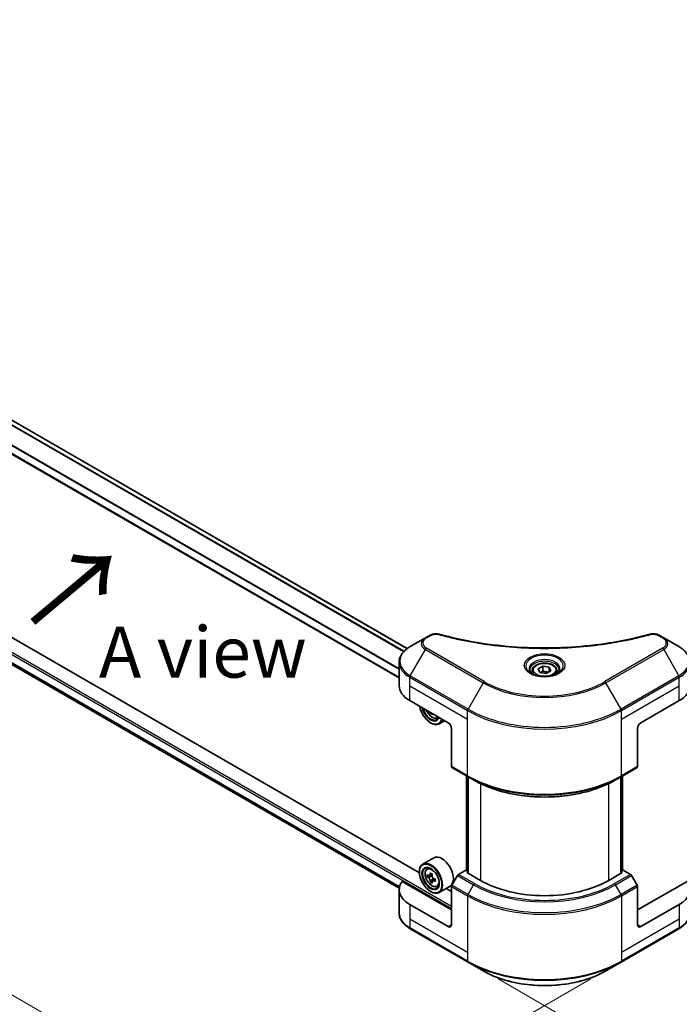
# Model space of a CAD drawing. Units: millimetres. Extents: x 87 to 10704, y 48 to 1874.
# Drawn here: x 370 to 564, y 913 to 1202 of the extents above; entities that cross this region are included whole.
import ezdxf

# ---------------------------------------------------------------- set-up
doc = ezdxf.new("R2010")
doc.units = ezdxf.units.MM
doc.header["$LTSCALE"] = 6
doc.layers.get('Defpoints').update_dxf_attribs({"lineweight": 25})
for name, color, linetype, lineweight in [('Dimension (ISO)', 7, 'Continuous', 18), ('Symbol (ISO)', 7, 'Continuous', 18), ('Visible (ISO)', 7, 'Continuous', 35), ('Visible Narrow (ISO)', 7, 'Continuous', 25)]:
    doc.layers.add(name, color=color, linetype=linetype, lineweight=lineweight)
doc.styles.add('Note Text (TK)', font='txt')
doc.dimstyles.new('Default - Method 1b (TK)', dxfattribs={"dimscale": 6, "dimtxt": 2.5, "dimasz": 2.5, "dimexe": 1, "dimexo": 1.5, "dimgap": 1, "dimtad": 1, "dimtoh": 1, "dimrnd": 1e-08, "dimdsep": 46, "dimtxsty": 'Note Text (TK)', "dimcen": 0.09, "dimdle": 5, "dimclrd": 100, "dimclre": 100, "dimclrt": 7, "dimadec": 1, "dimazin": 1, "dimtfac": 1, "dimtmove": 0, "dimatfit": 3, "dimfxl": 0, "dimtolj": 1, "dimlwd": -1, "dimlwe": -1, "dimarcsym": 0})

# ---------------------------------------------------------------- blocks, each defined once
blk = doc.blocks.new('*D19')
at = {"layer": 'Defpoints', "color": 0, "transparency": 16777216}
for p in [(256.44, 1093.51), (158.24, 1036.81), (546.83, 925.85)]:
    blk.add_point(p, dxfattribs=at)
at = {"layer": 'Dimension (ISO)', "color": 100, "transparency": 16777216}
for p, q in [((247.44, 1088.31), (152.24, 1033.35)), ((435.64, 876.66), (171.23, 1029.31)), ((537.83, 920.66), (442.63, 865.69))]:
    blk.add_line(p, q, dxfattribs=at)
for points in [[(172.48, 1031.48), (169.98, 1027.15), (158.24, 1036.81)], [(436.89, 878.82), (434.39, 874.49), (448.63, 869.16)]]:
    blk.add_solid(points, dxfattribs=at)
at = {"layer": 'Dimension (ISO)', "color": 7, "transparency": 16777216, "insert": (297.63, 970.33), "char_height": 15, "attachment_point": 4, "rotation": 330, "style": 'Note Text (TK)'}
blk.add_mtext('\\A1;{\\Q30.000;\\W0.816;\\H0.816x;308}', dxfattribs=at)
blk = doc.blocks.new('*D20')
at = {"layer": 'Defpoints', "color": 0, "transparency": 16777216}
for p in [(980.52, 1202.37), (1073.5, 1148.69), (501.57, 925.85)]:
    blk.add_point(p, dxfattribs=at)
at = {"layer": 'Dimension (ISO)', "color": 100, "transparency": 16777216}
for p, q in [((989.52, 1197.18), (1079.5, 1145.22)), ((607.55, 879.67), (1060.51, 1141.19)), ((510.57, 920.66), (600.56, 868.7))]:
    blk.add_line(p, q, dxfattribs=at)
for points in [[(1059.26, 1143.35), (1061.76, 1139.02), (1073.5, 1148.69)], [(606.3, 881.83), (608.8, 877.5), (594.56, 872.17)]]:
    blk.add_solid(points, dxfattribs=at)
at = {"layer": 'Dimension (ISO)', "color": 7, "transparency": 16777216, "insert": (818.83, 1015.65), "char_height": 15, "attachment_point": 4, "rotation": 30, "style": 'Note Text (TK)'}
blk.add_mtext('\\A1;{\\Q-30.000;\\W0.816;\\H0.816x;508}', dxfattribs=at)

msp = doc.modelspace()

# ---------------------------------------------------------------- linework, layer by layer
at = {"layer": 'Visible (ISO)'}
for p, q in [((483.8368, 1017.6516), (289.0854, 1130.0913)), ((481.477, 1009.0544), (284.4028, 1122.8351)), ((487.438, 951.7504), (282.2189, 1070.2337)), ((286.8879, 1059.6026), (481.4981, 947.2443)), ((490.4377, 1021.5334), (489.1771, 1020.8056)), ((559.2211, 1020.8056), (557.9605, 1021.5334)), ((489.1771, 1020.8056), (484.7392, 1018.2434)), ((563.659, 1018.2434), (559.2211, 1020.8056)), ((481.477, 1006.7327), (481.477, 1013.5835)), ((522.3402, 1011.7015), (523.701, 1012.4872)), ((523.701, 1012.4872), (525.56, 1012.1996)), ((523.701, 1011.0719), (523.701, 1012.4872)), ((520.5325, 1011.0873), (520.5325, 1010.2607)), ((522.8383, 1010.6283), (522.3402, 1011.7015)), ((524.6972, 1010.3407), (522.8383, 1010.6283)), ((526.058, 1011.1264), (524.6972, 1010.3407)), ((525.56, 1012.1996), (526.058, 1011.1264)), ((525.56, 1010.8388), (525.56, 1012.1996)), ((527.8658, 1011.0873), (527.8658, 1010.2607)), ((484.6011, 1002.378), (495.9149, 995.8461)), ((552.4834, 995.8461), (563.7971, 1002.378)), ((490.9062, 998.7378), (490.6375, 998.5827)), ((490.7294, 995.8461), (490.8237, 995.7916)), ((492.5892, 997.2853), (493.1143, 997.463)), ((494.8223, 996.4769), (493.2237, 995.5539)), ((496.8577, 994.2131), (496.8577, 983.0076)), ((551.5406, 994.2131), (551.5406, 983.0076)), ((496.9957, 982.7024), (501.7098, 979.9807)), ((546.6885, 979.9807), (551.4025, 982.7024)), ((501.266, 952.4761), (501.266, 980.237)), ((501.7098, 979.9807), (503.3193, 979.0515)), ((501.7374, 979.9648), (501.7374, 951.6596)), ((546.6885, 979.9807), (545.079, 979.0515)), ((546.6609, 951.6596), (546.6609, 979.9648)), ((547.1323, 980.237), (547.1323, 952.4761)), ((491.6292, 956.1843), (488.4237, 954.3336)), ((487.4296, 952.0274), (487.4296, 952.1363)), ((489.6059, 952.9184), (490.0505, 953.3091)), ((501.1003, 952.5717), (498.9385, 951.3237)), ((501.7374, 952.2039), (501.1003, 952.5717)), ((501.3831, 951.8641), (501.7374, 952.0686)), ((505.3429, 949.5779), (501.3831, 951.8641)), ((547.0151, 951.8641), (543.0553, 949.5779)), ((547.2979, 952.5717), (546.6609, 952.2039)), ((546.6609, 952.0686), (547.0151, 951.8641)), ((549.4597, 951.3237), (547.2979, 952.5717)), ((496.8577, 940.8686), (482.3231, 949.2601)), ((490.3119, 950.9018), (489.7536, 950.5795)), ((491.2212, 951.3895), (490.4244, 950.9295)), ((490.5731, 951.0154), (490.9769, 950.7823)), ((491.1958, 949.3709), (490.6375, 949.0486)), ((492.0728, 949.9145), (491.276, 949.4545)), ((491.4247, 950.0066), (491.4247, 949.5404)), ((498.6052, 950.9718), (496.9957, 948.1841)), ((551.4025, 948.1841), (549.793, 950.9718)), ((566.0751, 949.2601), (551.5406, 940.8686)), ((481.477, 946.8563), (481.477, 940.0054)), ((490.7294, 946.3119), (490.8237, 946.2575)), ((492.5892, 947.7512), (493.1498, 947.9409)), ((496.4292, 947.8705), (493.2237, 946.0198)), ((496.8577, 946.3119), (495.2937, 947.2149)), ((496.8577, 936.514), (496.8577, 947.7195)), ((551.5406, 936.514), (551.5406, 947.7195)), ((495.9149, 935.9696), (484.6011, 942.5016)), ((563.7971, 942.5016), (552.4834, 935.9696)), ((484.7392, 935.3456), (501.7098, 925.5476)), ((546.6885, 925.5476), (563.659, 935.3456)), ((501.7098, 925.5476), (506.1477, 922.9854)), ((542.2506, 922.9854), (546.6885, 925.5476))]:
    msp.add_line(p, q, dxfattribs=at)
for centre, major_axis, start_param, end_param in [((492.1436, 1006.7327), (-10.6667, 0), 0, 0.78539816), ((556.2546, 1006.7327), (10.6667, 0), 5.49778714, 6.28318531), ((490.7294, 999.6564), (2.3333, -4.0415), 4.14295132, 6.85262297), ((490.7294, 999.6564), (1.8, -3.1177), 4.20847089, 6.7871034), ((490.8237, 999.7108), (1.7333, -3.0022), 4.26003672, 6.73553756), ((497.3856, 1003.8396), (-4.8439, -8.3898), 5.6239855, 5.67068658), ((497.6803, 1002.3086), (9.5524, 0), 3.88335773, 3.9706239), ((497.9749, 1003.4994), (4.8439, 8.3898), 2.48239285, 2.52909393), ((490.8237, 999.7108), (2.4, -4.1569), 5.49778714, 6.83022162), ((495.9149, 994.7574), (-0.6667, 1.1547), 3.92699082, 5.49778714), ((552.4834, 994.7574), (-0.6667, -1.1547), 3.92699082, 5.49778714), ((497.3291, 983.2798), (-0.3333, -0.5774), 5.49778714, 6.28318531), ((551.0692, 983.2798), (0.3333, -0.5774), 0, 0.78539816), ((490.8237, 950.1767), (2.4, -4.1569), 5.49778714, 10.21017612), ((494.0292, 952.0274), (2.4, -4.1569), 0, 3.14159265), ((490.8237, 950.1767), (1.7333, -3.0022), 2.37524496, 7.049533), ((497.3856, 954.3054), (-4.8439, -8.3898), 5.32488771, 5.38918907), ((497.6803, 955.4962), (-9.5524, 0), 0.74176508, 0.82903125), ((492.1436, 946.8563), (-10.6667, 0), 5.88218392, 7.06858347), ((496.5018, 954.8158), (-4.7762, -8.2726), 5.45415406, 5.54142023), ((497.6803, 954.4755), (-9.6877, 0), 0.61249873, 0.67680009), ((497.6803, 953.7951), (9.6877, 0), 3.75409138, 3.81839274), ((497.3856, 954.3054), (-4.8439, -8.3898), 5.60638522, 5.67068658), ((497.6803, 952.7745), (9.5524, 0), 3.88335773, 3.9706239), ((490.9769, 950.2651), (0.3167, -0.5485), 1.79506236, 2.35619449), ((497.9749, 953.9652), (4.8439, 8.3898), 2.18329505, 2.24759641), ((497.9749, 953.9652), (4.8439, 8.3898), 2.46479257, 2.52909393), ((490.9769, 950.2651), (0.3167, -0.5485), 0.78539816, 1.3465303), ((497.6803, 954.4755), (-9.6877, 0), 0.89399624, 0.9582976), ((497.6803, 953.7951), (9.6877, 0), 4.03558889, 4.09989025), ((498.8588, 953.4549), (4.7762, 8.2726), 2.3125614, 2.39982758), ((498.9385, 950.7793), (-0.3333, -0.5774), 3.92699082, 4.71238898), ((524.1991, 960.4645), (-26.6667, 0), 0.78539816, 2.35619449), ((549.4597, 950.7793), (-0.3333, 0.5774), 4.71238898, 5.49778714), ((556.2546, 946.8563), (10.6667, 0), 5.49778714, 6.6841867), ((497.3291, 947.9916), (-0.3333, -0.5774), 4.71238898, 5.49778714), ((551.0692, 947.9916), (-0.3333, 0.5774), 3.92699082, 4.71238898), ((495.9149, 937.0583), (0.6667, -1.1547), 5.49778714, 7.06858347), ((552.4834, 937.0583), (-0.6667, -1.1547), 5.49778714, 7.06858347)]:
    msp.add_ellipse(centre, major_axis=major_axis, ratio=0.57735027, start_param=start_param, end_param=end_param, dxfattribs=at)
for major_axis in [(2.3333, -4.0415), (-1.8, 3.1177)]:
    msp.add_ellipse((490.7294, 950.1223), major_axis=major_axis, ratio=0.57735027, dxfattribs=at)
for points, knots in [([(490.4377, 1021.5334), (490.6847, 1021.676), (490.9695, 1021.7885), (491.5623, 1021.9396), (491.8769, 1021.9824), (492.4854, 1021.9961), (492.788, 1021.9716), (493.1313, 1021.8982), (493.1922, 1021.8833), (493.2521, 1021.8668)], [0, 0, 0, 0, 0.072836875, 0.072836875, 0.143219194, 0.143219194, 0.209823141, 0.209823141, 0.224395958, 0.224395958, 0.224395958, 0.224395958]), ([(493.2521, 1021.8668), (500.4552, 1019.8854), (508.3465, 1018.5853), (523.8458, 1017.5934), (531.641, 1017.8148), (544.6169, 1019.4001), (550.0447, 1020.4635), (555.1462, 1021.8668)], [0, 0, 0, 0, 1.7965518, 1.7965518, 3.5088591, 3.5088591, 4.78123692, 4.78123692, 4.78123692, 4.78123692]), ([(555.1462, 1021.8668), (555.399, 1021.9364), (555.6727, 1021.9759), (556.2124, 1021.9981), (556.4845, 1021.9823), (557.0292, 1021.8995), (557.3059, 1021.8264), (557.6987, 1021.6712), (557.8342, 1021.6063), (557.9605, 1021.5334)], [0, 0, 0, 0, 0.061478285, 0.061478285, 0.121667356, 0.121667356, 0.18735111, 0.18735111, 0.224619233, 0.224619233, 0.224619233, 0.224619233]), ([(484.7392, 1018.2434), (484.3428, 1018.0145), (483.9744, 1017.7658), (483.3029, 1017.2322), (482.9997, 1016.9472), (482.4677, 1016.3443), (482.2388, 1016.0263), (481.8654, 1015.3628), (481.721, 1015.0172), (481.5267, 1014.3089), (481.477, 1013.9463), (481.477, 1013.5835)], [0, 0, 0, 0, 0.157079633, 0.157079633, 0.314159265, 0.314159265, 0.471238898, 0.471238898, 0.628318531, 0.628318531, 0.785398163, 0.785398163, 0.785398163, 0.785398163]), ([(566.9213, 1013.5835), (566.9213, 1013.9463), (566.8716, 1014.3089), (566.6773, 1015.0172), (566.5329, 1015.3628), (566.1595, 1016.0263), (565.9306, 1016.3443), (565.3985, 1016.9472), (565.0953, 1017.2322), (564.4238, 1017.7658), (564.0555, 1018.0145), (563.659, 1018.2434)], [3.926990817, 3.926990817, 3.926990817, 3.926990817, 4.08407045, 4.08407045, 4.241150082, 4.241150082, 4.398229715, 4.398229715, 4.555309348, 4.555309348, 4.71238898, 4.71238898, 4.71238898, 4.71238898]), ([(520.5325, 1011.0873), (520.5325, 1011.3158), (520.5863, 1011.5433), (520.7933, 1011.9822), (520.9533, 1012.1907), (521.3751, 1012.5831), (521.648, 1012.761), (522.2726, 1013.057), (522.6269, 1013.1729), (523.3727, 1013.3293), (523.7638, 1013.3704), (524.5456, 1013.376), (524.9363, 1013.3409), (525.6831, 1013.197), (526.0391, 1013.088), (526.6834, 1012.8005), (526.9715, 1012.6215), (527.4391, 1012.2041), (527.6219, 1011.9662), (527.8203, 1011.507), (527.8658, 1011.2975), (527.8658, 1011.0873)], [2.35619449, 2.35619449, 2.35619449, 2.35619449, 2.62198886, 2.62198886, 2.91161337, 2.91161337, 3.23970828, 3.23970828, 3.57841915, 3.57841915, 3.91455234, 3.91455234, 4.24911174, 4.24911174, 4.58502719, 4.58502719, 4.92367944, 4.92367944, 5.25327908, 5.25327908, 5.49778714, 5.49778714, 5.49778714, 5.49778714]), ([(520.698, 1010.134), (520.6531, 1010.1661), (520.61, 1010.1986), (520.4429, 1010.3314), (520.3345, 1010.4342), (520.1534, 1010.6393), (520.0808, 1010.7416), (519.9688, 1010.9406), (519.9293, 1011.0373), (519.8779, 1011.2247), (519.8658, 1011.3155), (519.8658, 1011.4062)], [4.818017476, 4.818017476, 4.818017476, 4.818017476, 4.869468613, 4.869468613, 5.026548246, 5.026548246, 5.183627878, 5.183627878, 5.340707511, 5.340707511, 5.497787144, 5.497787144, 5.497787144, 5.497787144]), ([(520.3303, 1010.3272), (520.699, 1010.1143), (521.1346, 1009.9274), (522.1008, 1009.6323), (522.6323, 1009.5249), (523.7361, 1009.4062), (524.3087, 1009.3957), (525.4308, 1009.4744), (525.98, 1009.5638), (526.9924, 1009.8293), (527.4559, 1010.0049), (527.9278, 1010.2485), (527.9991, 1010.2874), (528.068, 1010.3272)], [1.57079633, 1.57079633, 1.57079633, 1.57079633, 1.86959948, 1.86959948, 2.17192665, 2.17192665, 2.47714855, 2.47714855, 2.78265884, 2.78265884, 3.08573562, 3.08573562, 3.14159265, 3.14159265, 3.14159265, 3.14159265]), ([(528.5325, 1011.4062), (528.5325, 1011.3155), (528.5204, 1011.2247), (528.4689, 1011.0373), (528.4294, 1010.9406), (528.3174, 1010.7416), (528.2448, 1010.6393), (528.0638, 1010.4342), (527.9553, 1010.3314), (527.7882, 1010.1986), (527.7451, 1010.1661), (527.7002, 1010.134)], [2.35619449, 2.35619449, 2.35619449, 2.35619449, 2.513274123, 2.513274123, 2.670353756, 2.670353756, 2.827433388, 2.827433388, 2.984513021, 2.984513021, 3.035964158, 3.035964158, 3.035964158, 3.035964158]), ([(489.4358, 999.5868), (489.4382, 999.5812), (489.4406, 999.5756), (489.5689, 999.2792), (489.7258, 998.9956), (490.0865, 998.4702), (490.29, 998.2286), (490.7267, 997.8099), (490.9599, 997.6332), (491.4372, 997.3658), (491.6815, 997.275), (492.1498, 997.2018), (492.3751, 997.2145), (492.5837, 997.2834), (492.5864, 997.2844), (492.5892, 997.2853)], [3.72305411, 3.72305411, 3.72305411, 3.72305411, 3.7294293, 3.7294293, 4.06151173, 4.06151173, 4.39336629, 4.39336629, 4.72719714, 4.72719714, 5.06192126, 5.06192126, 5.37861809, 5.37861809, 5.38284387, 5.38284387, 5.38284387, 5.38284387]), ([(503.3193, 979.0515), (505.5232, 977.779), (508.0633, 976.7149), (513.5753, 975.0934), (516.5467, 974.5364), (522.6391, 973.9793), (525.7592, 973.9793), (531.8516, 974.5364), (534.8229, 975.0934), (540.335, 976.7149), (542.875, 977.779), (545.079, 979.0515)], [1.57079633, 1.57079633, 1.57079633, 1.57079633, 1.88495559, 1.88495559, 2.19911486, 2.19911486, 2.51327412, 2.51327412, 2.82743339, 2.82743339, 3.14159265, 3.14159265, 3.14159265, 3.14159265]), ([(489.6059, 952.9184), (489.4627, 952.7926), (489.3487, 952.6321), (489.1742, 952.2453), (489.1208, 952.0135), (489.0835, 951.4991), (489.1048, 951.2138), (489.2211, 950.6285), (489.3163, 950.3286), (489.5689, 949.7451), (489.7258, 949.4615), (490.0865, 948.9361), (490.29, 948.6945), (490.7267, 948.2758), (490.9599, 948.0991), (491.4372, 947.8317), (491.6815, 947.7409), (492.1498, 947.6677), (492.3751, 947.6804), (492.5837, 947.7493), (492.5864, 947.7502), (492.5892, 947.7512)], [2.47113777, 2.47113777, 2.47113777, 2.47113777, 2.74963398, 2.74963398, 3.06145281, 3.06145281, 3.39508775, 3.39508775, 3.7294293, 3.7294293, 4.06151173, 4.06151173, 4.39336629, 4.39336629, 4.72719714, 4.72719714, 5.06192126, 5.06192126, 5.37861809, 5.37861809, 5.38284387, 5.38284387, 5.38284387, 5.38284387]), ([(490.1279, 950.9725), (490.1778, 950.9366), (490.2325, 950.9119), (490.3358, 950.8968), (490.3845, 950.9065), (490.4642, 950.9525), (490.5005, 950.9919), (490.5532, 951.097), (490.5696, 951.1628), (490.5757, 951.2311)], [-0.2880009693, -0.2880009693, -0.2880009693, -0.2880009693, -0.2700640264, -0.2700640264, -0.2521270835, -0.2521270835, -0.2341901406, -0.2341901406, -0.2162531977, -0.2162531977, -0.2162531977, -0.2162531977]), ([(490.5757, 949.5164), (490.5696, 949.5776), (490.5532, 949.6502), (490.5005, 949.7999), (490.4642, 949.8771), (490.3845, 950.0152), (490.3358, 950.0852), (490.2325, 950.2057), (490.1778, 950.2562), (490.1279, 950.2921)], [0, 0, 0, 0, 0.0179369429, 0.0179369429, 0.0358738858, 0.0358738858, 0.0538108287, 0.0538108287, 0.0717477716, 0.0717477716, 0.0717477716, 0.0717477716]), ([(491.165, 950.8909), (491.1589, 950.8226), (491.1648, 950.7439), (491.2034, 950.586), (491.2361, 950.5069), (491.3158, 950.3688), (491.368, 950.3008), (491.4855, 950.1884), (491.5507, 950.144), (491.6128, 950.1152)], [-0.2880009693, -0.2880009693, -0.2880009693, -0.2880009693, -0.2700640264, -0.2700640264, -0.2521270835, -0.2521270835, -0.2341901406, -0.2341901406, -0.2162531977, -0.2162531977, -0.2162531977, -0.2162531977]), ([(491.6128, 949.4348), (491.5507, 949.4636), (491.4855, 949.4822), (491.368, 949.4892), (491.3158, 949.4775), (491.2361, 949.4315), (491.2034, 949.3941), (491.1648, 949.2971), (491.1589, 949.2374), (491.165, 949.1762)], [0, 0, 0, 0, 0.0179369429, 0.0179369429, 0.0358738858, 0.0358738858, 0.0538108287, 0.0538108287, 0.0717477716, 0.0717477716, 0.0717477716, 0.0717477716]), ([(484.7392, 935.3456), (484.3428, 935.5745), (483.9744, 935.8231), (483.3029, 936.3567), (482.9997, 936.6417), (482.4677, 937.2446), (482.2388, 937.5626), (481.8654, 938.2261), (481.721, 938.5717), (481.5267, 939.2801), (481.477, 939.6427), (481.477, 940.0054)], [3.141592654, 3.141592654, 3.141592654, 3.141592654, 3.298672286, 3.298672286, 3.455751919, 3.455751919, 3.612831552, 3.612831552, 3.769911184, 3.769911184, 3.926990817, 3.926990817, 3.926990817, 3.926990817]), ([(566.9213, 940.0054), (566.9213, 939.6427), (566.8716, 939.2801), (566.6773, 938.5717), (566.5329, 938.2261), (566.1595, 937.5626), (565.9306, 937.2446), (565.3985, 936.6417), (565.0953, 936.3567), (564.4238, 935.8231), (564.0555, 935.5745), (563.659, 935.3456)], [0.785398163, 0.785398163, 0.785398163, 0.785398163, 0.942477796, 0.942477796, 1.099557429, 1.099557429, 1.256637061, 1.256637061, 1.413716694, 1.413716694, 1.570796327, 1.570796327, 1.570796327, 1.570796327]), ([(506.1477, 922.9854), (508.0555, 921.884), (510.2524, 920.9637), (515.0181, 919.5618), (517.5861, 919.0805), (522.8511, 918.599), (525.5472, 918.599), (530.8121, 919.0805), (533.3802, 919.5618), (538.1458, 920.9637), (540.3428, 921.884), (542.2506, 922.9854)], [3.14159265, 3.14159265, 3.14159265, 3.14159265, 3.45575192, 3.45575192, 3.76991118, 3.76991118, 4.08407045, 4.08407045, 4.39822972, 4.39822972, 4.71238898, 4.71238898, 4.71238898, 4.71238898])]:
    msp.add_open_spline(points, degree=3, knots=knots, dxfattribs=at)
for points, weights in [([(523.701, 1011.0719), (523.367, 1010.7678), (523.0774, 1010.5913)], [2.47907954222, 2.65359322647, 2.66928636516]), ([(525.4509, 1010.7758), (524.5884, 1010.7181), (523.701, 1011.0719)], [1.01523736138, 1.14666441016, 1])]:
    msp.add_rational_spline(points, weights, degree=2, dxfattribs=at)
at = {"layer": 'Visible Narrow (ISO)'}
for p, q in [((482.7674, 1016.6837), (287.8582, 1129.2145)), ((482.9158, 1016.8436), (287.9672, 1129.3972)), ((483.7355, 1017.5748), (288.9683, 1130.0237)), ((481.477, 1011.6957), (285.1183, 1125.0635)), ((481.477, 1009.1896), (284.5762, 1122.8703)), ((481.477, 1011.5059), (285.118, 1124.8737)), ((265.8694, 1074.6652), (496.8577, 941.3041)), ((266.1523, 1075.1551), (496.8577, 941.9573)), ((285.118, 1061.2358), (481.6018, 947.7958)), ((285.118, 1061.1469), (481.582, 947.7184)), ((286.8813, 1059.6077), (481.4983, 947.2455)), ((489.5105, 1020.7726), (490.7711, 1021.5004)), ((557.6272, 1021.5004), (558.8878, 1020.7726)), ((484.7392, 1009.6935), (489.1771, 1017.3802)), ((489.1771, 1017.3802), (506.1477, 1007.5822)), ((506.481, 1007.9341), (489.5105, 1017.732)), ((558.8878, 1017.732), (541.9172, 1007.9341)), ((542.2506, 1007.5822), (559.2211, 1017.3802)), ((559.2211, 1017.3802), (563.659, 1009.6935)), ((501.7098, 999.8955), (484.7392, 1009.6935)), ((563.659, 1009.6935), (546.6885, 999.8955)), ((484.6011, 1006.7327), (484.6011, 1009.2289)), ((484.6011, 1009.2289), (501.5717, 999.4309)), ((484.6011, 1006.7327), (501.5717, 996.9347)), ((484.6011, 1002.378), (484.6011, 1006.7327)), ((506.1477, 1007.5822), (501.7098, 999.8955)), ((546.6885, 999.8955), (542.2506, 1007.5822)), ((546.8265, 999.4309), (563.7971, 1009.2289)), ((546.8265, 996.9347), (563.7971, 1006.7327)), ((563.7971, 1006.7327), (563.7971, 1009.2289)), ((563.7971, 1002.378), (563.7971, 1006.7327)), ((501.5717, 996.9347), (501.5717, 999.4309)), ((546.8265, 996.9347), (546.8265, 999.4309)), ((501.5717, 980.2859), (501.5717, 996.9347)), ((546.8265, 980.2859), (546.8265, 996.9347)), ((501.5717, 980.2859), (496.8577, 983.0076)), ((551.5406, 983.0076), (546.8265, 980.2859)), ((501.3831, 952.4084), (501.3831, 980.1693)), ((501.8545, 951.5919), (501.8545, 979.8972)), ((505.3429, 977.9861), (505.3429, 949.5779)), ((543.0553, 949.5779), (543.0553, 977.9861)), ((546.5437, 979.8972), (546.5437, 951.5919)), ((547.0151, 980.1693), (547.0151, 952.4084)), ((490.5757, 951.2311), (491.0686, 951.5156)), ((490.1279, 950.2921), (490.9769, 950.7823)), ((491.4247, 950.0066), (490.5757, 949.5164)), ((492.1057, 949.7193), (491.6128, 949.4348)), ((498.6052, 950.9718), (503.3193, 948.2501)), ((503.6526, 948.602), (498.9385, 951.3237)), ((549.4597, 951.3237), (544.7457, 948.602)), ((545.079, 948.2501), (549.793, 950.9718)), ((496.8577, 947.7195), (501.5717, 944.9978)), ((501.7098, 945.4624), (496.9957, 948.1841)), ((501.7098, 945.4624), (503.3193, 948.2501)), ((546.6885, 945.4624), (545.079, 948.2501)), ((551.4025, 948.1841), (546.6885, 945.4624)), ((546.8265, 944.9978), (551.5406, 947.7195)), ((501.5717, 944.9978), (501.5717, 928.349)), ((546.8265, 944.9978), (546.8265, 928.349)), ((484.6011, 942.5016), (484.6011, 938.147)), ((563.7971, 942.5016), (563.7971, 938.147)), ((484.6011, 938.147), (484.6011, 935.6508)), ((501.5717, 928.349), (484.6011, 938.147)), ((563.7971, 938.147), (546.8265, 928.349)), ((563.7971, 938.147), (563.7971, 935.6508)), ((501.5717, 925.8528), (484.6011, 935.6508)), ((496.8577, 936.514), (495.9149, 935.9696)), ((563.7971, 935.6508), (546.8265, 925.8528)), ((552.4834, 935.9696), (551.5406, 936.514)), ((501.5717, 928.349), (501.5717, 925.8528)), ((546.8265, 928.349), (546.8265, 925.8528))]:
    msp.add_line(p, q, dxfattribs=at)
for centre, major_axis, ratio, start_param, end_param in [((490.7711, 1020.9561), (-0.3333, 0.5774), 0.57735027, 5.49778714, 6.28318531), ((493.075, 1021.2241), (0.1768, 0.6428), 0.35119009, 6.28221179, 6.94763605), ((555.3232, 1021.2241), (-0.1768, 0.6428), 0.35119009, 5.61873456, 6.28415883), ((557.6272, 1020.9561), (0.3333, 0.5774), 0.57735027, 0, 0.78539816), ((492.1436, 1013.9684), (-10.4714, 0), 0.57735027, 5.49778714, 7.06858347), ((492.1436, 1019.0929), (-4.1953, 0), 0.57735027, 5.49778714, 7.06858347), ((492.1436, 1019.2523), (-3.7239, 0), 0.57735027, 5.49778714, 7.06858347), ((489.5105, 1020.2282), (-0.3333, 0.5774), 0.57735027, 5.49778714, 6.28318531), ((558.8878, 1020.2282), (0.3333, 0.5774), 0.57735027, 0, 0.78539816), ((556.2546, 1019.2523), (3.7239, 0), 0.57735027, 5.49778714, 7.06858347), ((556.2546, 1019.0929), (4.1953, 0), 0.57735027, 5.49778714, 7.06858347), ((556.2546, 1013.9684), (10.4714, 0), 0.57735027, 5.49778714, 7.06858347), ((489.5105, 1017.1877), (-0.3333, -0.5774), 0.57735027, 3.92699082, 4.71238898), ((524.1991, 1012.5609), (-5.4714, 0), 0.57735027, 2.35619449, 7.06858347), ((558.8878, 1017.1877), (0.3333, -0.5774), 0.57735027, 1.57079633, 2.35619449), ((492.1436, 1013.5835), (-10.6667, 0), 0.57735027, 0, 0.78539816), ((524.1991, 1011.7911), (4.5286, 0), 0.57735027, 5.59811367, 10.10984959), ((524.1991, 1011.4062), (-4.3333, 0), 0.57735027, 3.14159265, 6.28318531), ((556.2546, 1013.5835), (10.6667, 0), 0.57735027, 5.49778714, 6.28318531), ((485.0725, 1009.501), (0.3333, 0.5774), 0.57735027, 1.57079633, 2.35619449), ((524.1991, 1011.0873), (-3.6667, 0), 0.57735027, 0, 0.56017967), ((524.1991, 1011.0873), (3.6667, 0), 0.57735027, 5.72300564, 6.28318531), ((563.3257, 1009.501), (-0.3333, 0.5774), 0.57735027, 3.92699082, 4.71238898), ((506.481, 1007.3898), (-0.3333, -0.5774), 0.57735027, 3.92699082, 4.71238898), ((524.1991, 1018.0042), (25.5286, 0), 0.57735027, 3.92699082, 5.49778714), ((524.1991, 1018.1636), (-25.0572, 0), 0.57735027, 0.78539816, 2.35619449), ((541.9172, 1007.3898), (-0.3333, 0.5774), 0.57735027, 4.71238898, 5.49778714), ((491.1195, 999.8816), (1.4087, -2.4399), 0.57735027, 4.51024609, 6.4853282), ((502.0431, 999.7031), (0.3333, 0.5774), 0.57735027, 1.57079633, 2.35619449), ((524.1991, 1012.4949), (32, 0), 0.57735027, 3.92699082, 5.49778714), ((524.1991, 1012.8798), (-31.8047, 0), 0.57735027, 0.78539816, 2.35619449), ((546.3551, 999.7031), (-0.3333, 0.5774), 0.57735027, 3.92699082, 4.71238898), ((491.2697, 999.9683), (1.5016, -2.6008), 0.57735027, 6.16824203, 6.44070536), ((524.1991, 993.3499), (-32, 0), 0.57735027, 0.78539816, 2.35619449), ((502.0431, 980.5581), (-0.3333, -0.5774), 0.57735027, 5.49778714, 6.28318531), ((524.1991, 992.965), (31.8047, 0), 0.57735027, 3.92699082, 5.49778714), ((524.1991, 991.1065), (-29.5286, 0), 0.57735027, 0.78539816, 2.35619449), ((546.3551, 980.5581), (0.3333, -0.5774), 0.57735027, 0, 0.78539816), ((491.2697, 950.4342), (-1.5016, 2.6008), 0.57735027, 5.85940152, 6.39812858), ((491.2697, 950.4342), (1.5016, -2.6008), 0.57735027, 6.16824203, 6.70696909), ((503.6526, 948.0577), (-0.3333, -0.5774), 0.57735027, 3.92699082, 4.71238898), ((524.1991, 960.3051), (29.5286, 0), 0.57735027, 3.92699082, 5.49778714), ((524.1991, 960.4645), (-29.0572, 0), 0.57735027, 0.78539816, 2.35619449), ((544.7457, 948.0577), (0.3333, -0.5774), 0.57735027, 1.57079633, 2.35619449), ((502.0431, 945.27), (0.3333, 0.5774), 0.57735027, 1.57079633, 2.35619449), ((524.1991, 958.0618), (32, 0), 0.57735027, 3.92699082, 5.49778714), ((524.1991, 958.4467), (-31.8047, 0), 0.57735027, 0.78539816, 2.35619449), ((546.3551, 945.27), (-0.3333, 0.5774), 0.57735027, 3.92699082, 4.71238898), ((492.1436, 940.0054), (-10.6667, 0), 0.57735027, 0, 0.78539816), ((556.2546, 940.0054), (10.6667, 0), 0.57735027, 5.49778714, 6.28318531), ((485.0725, 935.923), (-0.3333, -0.5774), 0.57735027, 5.49778714, 6.28318531), ((563.3257, 935.923), (0.3333, -0.5774), 0.57735027, 0, 0.78539816), ((524.1991, 938.9168), (-32, 0), 0.57735027, 0.78539816, 2.35619449), ((502.0431, 926.125), (-0.3333, -0.5774), 0.57735027, 5.49778714, 6.28318531), ((524.1991, 938.5319), (31.8047, 0), 0.57735027, 3.92699082, 5.49778714), ((546.3551, 926.125), (0.3333, -0.5774), 0.57735027, 0, 0.78539816), ((524.1991, 933.4074), (-25.5286, 0), 0.57735027, 0.78539816, 2.35619449)]:
    msp.add_ellipse(centre, major_axis=major_axis, ratio=ratio, start_param=start_param, end_param=end_param, dxfattribs=at)
for centre, major_axis in [((524.1991, 1012.7203), (5.9428, 0)), ((524.1991, 1011.4139), (3.2667, 0)), ((491.1195, 950.3475), (1.4087, -2.4399))]:
    msp.add_ellipse(centre, major_axis=major_axis, ratio=0.57735027, dxfattribs=at)
for points, knots in [([(490.7711, 1021.5004), (491.0236, 1021.6462), (491.5492, 1021.8288), (492.3878, 1021.8911), (492.8601, 1021.8276), (493.075, 1021.7684)], [0, 0, 0, 0, 0.080358178, 0.133930297, 0.187502416, 0.187502416, 0.187502416, 0.187502416]), ([(493.075, 1021.7684), (494.4582, 1021.388), (497.2658, 1020.677), (503.0265, 1019.4642), (510.4556, 1018.3496), (522.6399, 1017.4492), (534.971, 1017.9023), (545.3718, 1019.4645), (551.1325, 1020.6769), (553.9401, 1021.388), (555.3232, 1021.7684)], [0, 0, 0, 0, 0.34472946, 0.68945893, 1.37891786, 2.06837678, 3.44729464, 4.13675357, 4.48148303, 4.82621249, 4.82621249, 4.82621249, 4.82621249]), ([(555.3232, 1021.7684), (555.4844, 1021.8128), (555.8308, 1021.8705), (556.6724, 1021.8726), (557.2904, 1021.6948), (557.6272, 1021.5004)], [0, 0, 0, 0, 0.040179465, 0.080358929, 0.187504168, 0.187504168, 0.187504168, 0.187504168])]:
    msp.add_open_spline(points, degree=3, knots=knots, dxfattribs=at)

# ---------------------------------------------------------------- texts
at = {"layer": 'Symbol (ISO)', "color": 7, "insert": (373.1397, 1024.3029), "char_height": 24, "attachment_point": 4, "rotation": 40, "line_spacing_factor": 1.5, "style": 'Note Text (TK)'}
msp.add_mtext('\\fＭＳ Ｐゴシック|b0|i0;{\\H24.0000;→}', dxfattribs=at)
at = {"layer": 'Symbol (ISO)', "color": 7, "insert": (423.7703, 1016.6229), "char_height": 15, "attachment_point": 5, "line_spacing_factor": 1.5, "style": 'Note Text (TK)'}
msp.add_mtext('\\fＭＳ Ｐゴシック|b0|i0;A view', dxfattribs=at)

# ---------------------------------------------------------------- dimensions: what is measured, and where the dimension line sits
at = {"layer": 'Dimension (ISO)', "color": 100, "true_color": 0x00ff3f}
for base, p1, p2, angle, text, picture, middle in [((1073.5049, 1148.6874), (501.5717, 925.8528), (980.5187, 1202.373), 210, '{\\Q-30.000;\\W0.816;\\H0.816x;<>}', '*D20', (834.0314, 1010.4273)), ((158.2436, 1036.8123), (546.8265, 925.8528), (256.4414, 1093.5068), 330, '{\\Q30.000;\\W0.816;\\H0.816x;<>}', '*D19', (303.4362, 952.9853))]:
    dim = msp.add_linear_dim(base=base, p1=p1, p2=p2, angle=angle, text=text, dimstyle='Default - Method 1b (TK)', override={"dimgap": 1, "dimdec": 2, "dimlfac": 0.918559, "dimtol": 0, "dimlim": 0, "dimtp": 0, "dimtm": 0, "dimtdec": 2, "dimtofl": 0, "dimatfit": 1}, dxfattribs=at)
    dim.commit()
    dim.dimension.update_dxf_attribs({"geometry": picture, "text_midpoint": middle, "dimtype": 160})

doc.saveas('drawing.dxf')
